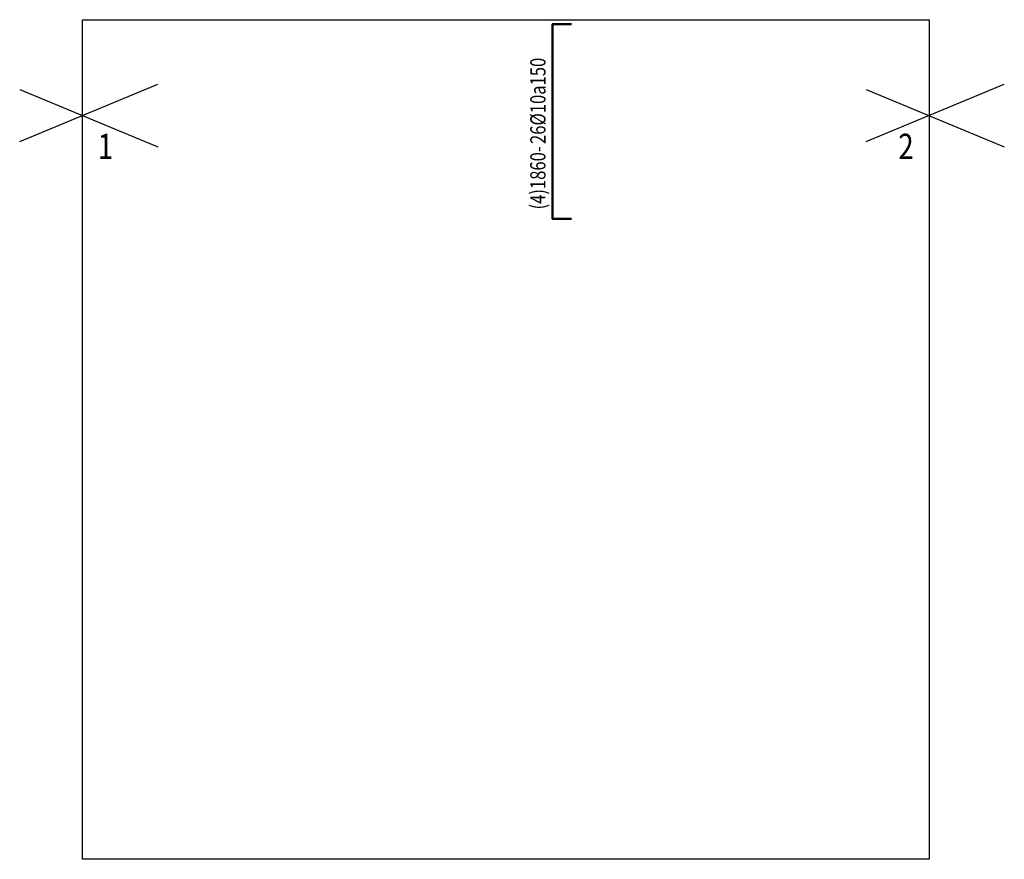
# Model space of a CAD drawing. Units: millimetres. Extents: x 438024 to 445785, y 132326 to 138948.
import ezdxf
from ezdxf.enums import TextEntityAlignment as Align

# ---------------------------------------------------------------- set-up
doc = ezdxf.new("R2010")
doc.units = ezdxf.units.MM
doc.header["$LTSCALE"] = 10
doc.layers.add('00-Text2Excel-1', color=60, linetype='Continuous')
doc.layers.add('00-Text2Excel-2', color=240, linetype='Continuous')
doc.layers.add('S_thep chu', color=1, linetype='Continuous', lineweight=50)
doc.styles.add('S.STEXT', font='arial_1.ttf')

msp = doc.modelspace()

# ---------------------------------------------------------------- linework, layer by layer
at = {"layer": '00-Text2Excel-2', "ltscale": 10}
for p, q in [((438023.5, 137987.1), (439111.7, 138438.7)), ((438023.5, 138397.9), (439111.7, 137946.4)), ((444697.3, 137987.1), (445785.5, 138438.7)), ((444697.3, 138397.9), (445785.5, 137946.4))]:
    msp.add_line(p, q, dxfattribs=at)
msp.add_lwpolyline([(438518.6, 138947.9), (445192.3, 138947.9), (445192.3, 132326.3), (438518.6, 132326.3)], close=True, dxfattribs=at)
at = {"layer": 'S_thep chu', "ltscale": 20}
msp.add_lwpolyline([(442373.8, 138913.7), (442223.8, 138913.7), (442223.8, 137377.2), (442373.6, 137377.2)], dxfattribs=at)

# ---------------------------------------------------------------- texts
at = {"layer": '00-Text2Excel-1', "style": 'S.STEXT', "width": 0.8}
msp.add_text('26%%C10a150', height=120, rotation=90, dxfattribs=at).set_placement((442108.7, 137967.8), align=Align.MIDDLE_LEFT)
at = {"layer": '00-Text2Excel-2', "color": 240, "style": 'S.STEXT', "width": 0.8}
for s, p in [('1', (438760.4, 137948.6)), ('2', (445071, 137948.6))]:
    msp.add_text(s, height=200, dxfattribs=at).set_placement(p, align=Align.MIDDLE_RIGHT)
msp.add_text('(4)1860-', height=120, rotation=90, dxfattribs=at).set_placement((442108.5, 137948.6), align=Align.MIDDLE_RIGHT)

doc.saveas('drawing.dxf')
